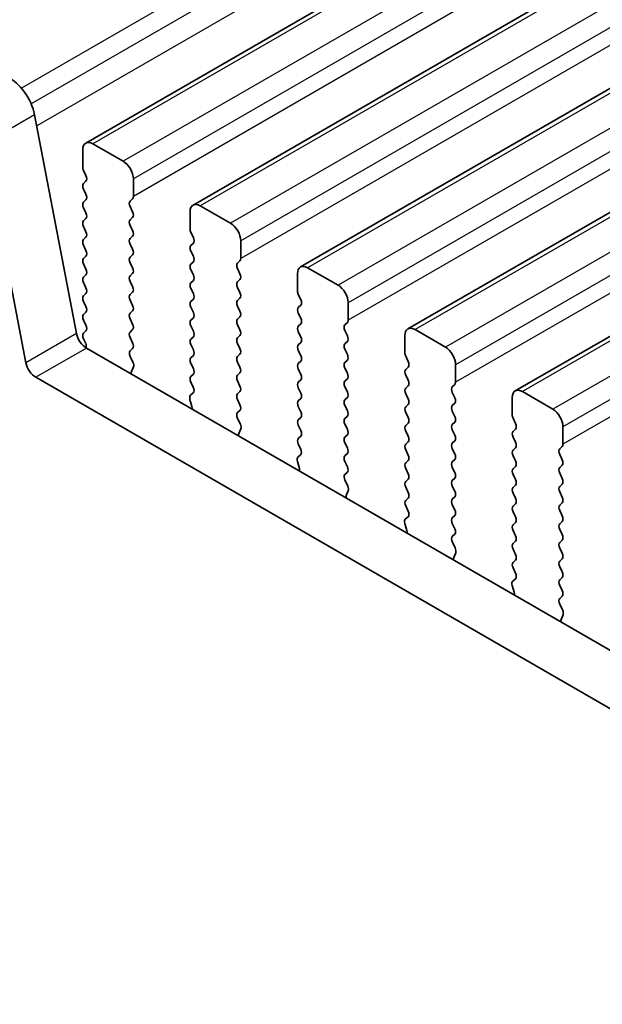
# Model space of a CAD drawing. Units: millimetres. Extents: x 0 to 5599, y 0 to 843.
# Drawn here: x 131 to 151, y 271 to 306 of the extents above; entities that cross this region are included whole.
import ezdxf

# ---------------------------------------------------------------- set-up
doc = ezdxf.new("R2010")
doc.units = ezdxf.units.MM
for name, color, linetype, lineweight in [('Dimension (ISO)', 7, 'Continuous', 18), ('Visible (ISO)', 7, 'Continuous', 35), ('Visible Narrow (ISO)', 7, 'Continuous', 25)]:
    doc.layers.add(name, color=color, linetype=linetype, lineweight=lineweight)
doc.styles.add('Note Text (TK)', font='MS PGothic.ttf')
doc.dimstyles.new('Default - Method 1b (TK)', dxfattribs={"dimscale": 2, "dimtxt": 2.5, "dimasz": 2.5, "dimexe": 1, "dimexo": 1.5, "dimgap": 1, "dimtad": 1, "dimtoh": 1, "dimrnd": 1e-08, "dimdsep": 46, "dimtxsty": 'Note Text (TK)', "dimcen": 0.09, "dimdle": 5, "dimclrd": 100, "dimclre": 100, "dimclrt": 7, "dimadec": 1, "dimazin": 1, "dimtfac": 1, "dimtmove": 0, "dimatfit": 3, "dimfxl": 0, "dimtolj": 1, "dimlwd": -1, "dimlwe": -1, "dimarcsym": 0})

# ---------------------------------------------------------------- blocks, each defined once
blk = doc.blocks.new('*D15')
at = {"layer": 'Defpoints', "color": 0, "transparency": 16777216}
for p in [(211.778, 393.928), (248.335, 377.378), (123.177, 305.118)]:
    blk.add_point(p, dxfattribs=at)
at = {"layer": 'Dimension (ISO)', "color": 100, "transparency": 16777216}
for p, q in [((244.972, 378.901), (209.536, 394.943)), ((90.95, 324.168), (207.448, 391.428)), ((119.814, 306.641), (84.378, 322.683))]:
    blk.add_line(p, q, dxfattribs=at)
for points in [[(207.031, 392.15), (207.864, 390.706), (211.778, 393.928)], [(90.533, 324.89), (91.367, 323.446), (86.62, 321.668)]]:
    blk.add_solid(points, dxfattribs=at)
at = {"layer": 'Dimension (ISO)', "color": 7, "transparency": 16777216, "insert": (144.382, 359.555), "char_height": 5, "attachment_point": 4, "rotation": 30, "style": 'Note Text (TK)'}
blk.add_mtext('\\A1;{\\Q-35.643;\\W0.816;\\H0.772x;177}', dxfattribs=at)

msp = doc.modelspace()

# ---------------------------------------------------------------- linework, layer by layer
at = {"layer": 'Visible (ISO)'}
for p, q in [((133.3741, 301.256), (254.9965, 371.4747)), ((137.1218, 299.0922), (258.7442, 369.311)), ((140.8695, 296.9285), (262.4918, 367.1472)), ((144.6171, 294.7648), (266.2395, 364.9835)), ((148.3648, 292.6011), (269.9872, 362.8198)), ((131.5893, 302.2442), (133.0561, 294.6046)), ((131.2883, 293.584), (129.8216, 301.2236)), ((134.6848, 300.6188), (133.6241, 301.2312)), ((133.2706, 301.0271), (133.2706, 300.4147)), ((133.2989, 300.3004), (133.3837, 300.1208)), ((133.3837, 299.9248), (133.2989, 299.8432)), ((135.0383, 299.3941), (135.0383, 300.0065)), ((133.2989, 299.6472), (133.3837, 299.4676)), ((133.3837, 299.2716), (133.2989, 299.19)), ((134.9252, 299.2308), (135.0101, 299.3124)), ((133.2989, 298.994), (133.3837, 298.8144)), ((135.0101, 298.8552), (134.9252, 299.0348)), ((137.0182, 298.8634), (137.0182, 298.251)), ((138.4325, 298.4551), (137.3718, 299.0675)), ((133.3837, 298.6184), (133.2989, 298.5368)), ((134.9252, 298.5776), (135.0101, 298.6592)), ((133.2989, 298.3408), (133.3837, 298.1612)), ((135.0101, 298.202), (134.9252, 298.3816)), ((137.0465, 298.1367), (137.1314, 297.957)), ((133.3837, 297.9652), (133.2989, 297.8836)), ((134.9252, 297.9244), (135.0101, 298.006)), ((135.0101, 297.5488), (134.9252, 297.7284)), ((137.1314, 297.7611), (137.0465, 297.6794)), ((138.786, 297.2304), (138.786, 297.8427)), ((133.2989, 297.6876), (133.3837, 297.508)), ((137.0465, 297.4835), (137.1314, 297.3039)), ((133.3837, 297.312), (133.2989, 297.2304)), ((134.9252, 297.2712), (135.0101, 297.3528)), ((135.0101, 296.8956), (134.9252, 297.0752)), ((137.1314, 297.1079), (137.0465, 297.0262)), ((138.6729, 297.0671), (138.7577, 297.1487)), ((133.2989, 297.0344), (133.3837, 296.8548)), ((134.9252, 296.618), (135.0101, 296.6996)), ((137.0465, 296.8303), (137.1314, 296.6507)), ((138.7577, 296.6915), (138.6729, 296.8711)), ((140.7659, 296.6996), (140.7659, 296.0873)), ((142.1801, 296.2914), (141.1195, 296.9038)), ((133.3837, 296.6588), (133.2989, 296.5772)), ((133.2989, 296.3812), (133.3837, 296.2016)), ((135.0101, 296.2424), (134.9252, 296.422)), ((137.1314, 296.4547), (137.0465, 296.373)), ((138.6729, 296.4139), (138.7577, 296.4955)), ((133.3837, 296.0056), (133.2989, 295.924)), ((134.9252, 295.9648), (135.0101, 296.0464)), ((137.0465, 296.1771), (137.1314, 295.9975)), ((138.7577, 296.0383), (138.6729, 296.2179)), ((133.2989, 295.728), (133.3837, 295.5484)), ((135.0101, 295.5892), (134.9252, 295.7688)), ((137.1314, 295.8015), (137.0465, 295.7198)), ((138.6729, 295.7607), (138.7577, 295.8423)), ((140.7942, 295.973), (140.879, 295.7933)), ((142.5337, 295.0666), (142.5337, 295.679)), ((133.3837, 295.3524), (133.2989, 295.2708)), ((134.9252, 295.3116), (135.0101, 295.3932)), ((137.0465, 295.5239), (137.1314, 295.3443)), ((138.7577, 295.3851), (138.6729, 295.5647)), ((140.879, 295.5974), (140.7942, 295.5157)), ((140.7942, 295.3198), (140.879, 295.1401)), ((133.2989, 295.0748), (133.3837, 294.8952)), ((135.0101, 294.936), (134.9252, 295.1156)), ((137.1314, 295.1483), (137.0465, 295.0666)), ((138.6729, 295.1075), (138.7577, 295.1891)), ((142.4205, 294.9034), (142.5054, 294.985)), ((133.3837, 294.6992), (133.2989, 294.6176)), ((134.9252, 294.6584), (135.0101, 294.7401)), ((137.0465, 294.8707), (137.1314, 294.6911)), ((138.7577, 294.7319), (138.6729, 294.9115)), ((140.879, 294.9442), (140.7942, 294.8625)), ((140.7942, 294.6666), (140.879, 294.4869)), ((142.5054, 294.5278), (142.4205, 294.7074)), ((145.9278, 294.1277), (144.8671, 294.7401)), ((133.2989, 294.4216), (133.3684, 294.2745)), ((135.0101, 294.2828), (134.9252, 294.4624)), ((137.1314, 294.4951), (137.0465, 294.4135)), ((138.6729, 294.4543), (138.7577, 294.5359)), ((140.879, 294.291), (140.7942, 294.2093)), ((142.4205, 294.2502), (142.5054, 294.3318)), ((144.5136, 294.5359), (144.5136, 293.9236)), ((133.3991, 294.0971), (238.7937, 233.2475)), ((134.9264, 294.0063), (135.0101, 294.0869)), ((137.0465, 294.2175), (137.1314, 294.0379)), ((138.7577, 294.0787), (138.6729, 294.2583)), ((140.7942, 294.0134), (140.879, 293.8337)), ((142.5054, 293.8746), (142.4205, 294.0542)), ((135.0238, 293.6096), (134.9279, 293.8072)), ((137.1314, 293.8419), (137.0465, 293.7603)), ((138.6729, 293.8011), (138.7577, 293.8827)), ((138.7577, 293.4255), (138.6729, 293.6051)), ((140.879, 293.6378), (140.7942, 293.5561)), ((142.4205, 293.597), (142.5054, 293.6786)), ((144.5419, 293.8092), (144.6267, 293.6296)), ((134.9738, 293.2778), (135.0433, 293.437)), ((137.0465, 293.5643), (137.1314, 293.3847)), ((140.7942, 293.3602), (140.879, 293.1805)), ((142.5054, 293.2214), (142.4205, 293.401)), ((144.6267, 293.4337), (144.5419, 293.352)), ((146.2813, 292.9029), (146.2813, 293.5153)), ((238.0767, 231.6202), (131.6313, 293.0764)), ((137.1314, 293.1887), (137.0465, 293.1071)), ((137.0465, 292.9111), (137.1302, 292.734)), ((138.6729, 293.1479), (138.7577, 293.2295)), ((138.7577, 292.7723), (138.6729, 292.9519)), ((140.879, 292.9846), (140.7942, 292.9029)), ((142.4205, 292.9438), (142.5054, 293.0254)), ((144.5419, 293.156), (144.6267, 292.9764)), ((138.6729, 292.4947), (138.7577, 292.5763)), ((140.7942, 292.707), (140.879, 292.5273)), ((142.5054, 292.5682), (142.4205, 292.7478)), ((144.6267, 292.7805), (144.5419, 292.6988)), ((146.1682, 292.7396), (146.2531, 292.8213)), ((149.6755, 291.964), (148.6148, 292.5763)), ((137.0133, 292.2997), (137.0828, 292.0602)), ((137.1287, 292.5366), (137.0328, 292.4497)), ((138.7577, 292.1191), (138.6729, 292.2987)), ((140.879, 292.3314), (140.7942, 292.2497)), ((142.4205, 292.2906), (142.5054, 292.3722)), ((144.5419, 292.5029), (144.6267, 292.3232)), ((146.2531, 292.364), (146.1682, 292.5437)), ((148.2612, 292.3722), (148.2612, 291.7598)), ((138.6741, 291.8426), (138.7577, 291.9231)), ((140.7942, 292.0538), (140.879, 291.8741)), ((142.5054, 291.915), (142.4205, 292.0946)), ((144.6267, 292.1273), (144.5419, 292.0456)), ((146.1682, 292.0864), (146.2531, 292.1681)), ((146.2531, 291.7108), (146.1682, 291.8905)), ((138.7714, 291.4459), (138.6756, 291.6435)), ((140.879, 291.6782), (140.7942, 291.5965)), ((142.4205, 291.6374), (142.5054, 291.719)), ((144.5419, 291.8497), (144.6267, 291.67)), ((148.2895, 291.6455), (148.3744, 291.4659)), ((138.7215, 291.1141), (138.791, 291.2733)), ((140.7942, 291.4006), (140.879, 291.221)), ((142.5054, 291.2618), (142.4205, 291.4414)), ((144.6267, 291.4741), (144.5419, 291.3924)), ((144.5419, 291.1965), (144.6267, 291.0168)), ((146.1682, 291.4332), (146.2531, 291.5149)), ((146.2531, 291.0577), (146.1682, 291.2373)), ((148.3744, 291.2699), (148.2895, 291.1883)), ((150.029, 290.7392), (150.029, 291.3516)), ((140.879, 291.025), (140.7942, 290.9433)), ((142.4205, 290.9842), (142.5054, 291.0658)), ((146.1682, 290.78), (146.2531, 290.8617)), ((148.2895, 290.9923), (148.3744, 290.8127)), ((140.7942, 290.7474), (140.8779, 290.5702)), ((142.5054, 290.6086), (142.4205, 290.7882)), ((144.6267, 290.8209), (144.5419, 290.7392)), ((144.5419, 290.5433), (144.6267, 290.3636)), ((146.2531, 290.4045), (146.1682, 290.5841)), ((148.3744, 290.6167), (148.2895, 290.5351)), ((149.9159, 290.5759), (150.0007, 290.6576)), ((140.8764, 290.3729), (140.7805, 290.2859)), ((142.4205, 290.331), (142.5054, 290.4126)), ((144.6267, 290.1677), (144.5419, 290.086)), ((146.1682, 290.1268), (146.2531, 290.2085)), ((148.2895, 290.3391), (148.3744, 290.1595)), ((150.0007, 290.2003), (149.9159, 290.38)), ((140.7609, 290.136), (140.8304, 289.8965)), ((142.5054, 289.9554), (142.4205, 290.135)), ((144.5419, 289.8901), (144.6267, 289.7104)), ((146.2531, 289.7513), (146.1682, 289.9309)), ((148.3744, 289.9635), (148.2895, 289.8819)), ((149.9159, 289.9227), (150.0007, 290.0044)), ((142.4217, 289.6789), (142.5054, 289.7594)), ((142.5191, 289.2822), (142.4232, 289.4798)), ((144.6267, 289.5145), (144.5419, 289.4328)), ((146.1682, 289.4736), (146.2531, 289.5553)), ((148.2895, 289.6859), (148.3744, 289.5063)), ((150.0007, 289.5471), (149.9159, 289.7268)), ((144.5419, 289.2369), (144.6267, 289.0572)), ((146.2531, 289.0981), (146.1682, 289.2777)), ((148.3744, 289.3103), (148.2895, 289.2287)), ((149.9159, 289.2695), (150.0007, 289.3512)), ((142.4692, 288.9504), (142.5387, 289.1096)), ((144.6267, 288.8613), (144.5419, 288.7796)), ((146.1682, 288.8205), (146.2531, 288.9021)), ((148.2895, 289.0327), (148.3744, 288.8531)), ((150.0007, 288.8939), (149.9159, 289.0736)), ((144.5419, 288.5837), (144.6255, 288.4065)), ((146.2531, 288.4449), (146.1682, 288.6245)), ((148.3744, 288.6572), (148.2895, 288.5755)), ((149.9159, 288.6163), (150.0007, 288.698)), ((144.624, 288.2092), (144.5282, 288.1222)), ((146.1682, 288.1673), (146.2531, 288.2489)), ((148.2895, 288.3795), (148.3744, 288.1999)), ((150.0007, 288.2407), (149.9159, 288.4204)), ((144.5086, 287.9723), (144.5781, 287.7328)), ((146.2531, 287.7917), (146.1682, 287.9713)), ((148.3744, 288.004), (148.2895, 287.9223)), ((149.9159, 287.9631), (150.0007, 288.0448)), ((150.0007, 287.5875), (149.9159, 287.7672)), ((146.1694, 287.5152), (146.2531, 287.5957)), ((148.2895, 287.7263), (148.3744, 287.5467)), ((146.2668, 287.1185), (146.1709, 287.3161)), ((148.3744, 287.3508), (148.2895, 287.2691)), ((148.2895, 287.0731), (148.3744, 286.8935)), ((149.9159, 287.3099), (150.0007, 287.3916)), ((150.0007, 286.9343), (149.9159, 287.114)), ((146.2168, 286.7867), (146.2863, 286.9459)), ((149.9159, 286.6567), (150.0007, 286.7384)), ((148.3744, 286.6976), (148.2895, 286.6159)), ((148.2895, 286.42), (148.3732, 286.2428)), ((150.0007, 286.2811), (149.9159, 286.4608)), ((148.3717, 286.0454), (148.2758, 285.9585)), ((149.9159, 286.0035), (150.0007, 286.0852)), ((148.2563, 285.8086), (148.3258, 285.5691)), ((150.0007, 285.6279), (149.9159, 285.8076)), ((149.917, 285.3515), (150.0007, 285.432)), ((150.0144, 284.9547), (149.9186, 285.1523)), ((149.9645, 284.623), (150.034, 284.7822))]:
    msp.add_line(p, q, dxfattribs=at)
for centre, major_axis, start_param, end_param in [((130.7317, 302.4925), (0.625, -1.0825), 1.0297443, 2.4637141), ((133.6241, 300.823), (-0.25, 0.433), 5.4977871, 7.0685835), ((134.6848, 300.2106), (-0.25, 0.433), 3.9269908, 5.4977871), ((133.412, 300.3331), (0.1, -0.1732), 3.9269908, 4.5704919), ((133.412, 299.6799), (-0.1, 0.1732), 0.1418971, 1.4288993), ((133.2706, 300.0881), (0.1, -0.1732), 0.1418971, 1.4288993), ((133.2706, 299.4349), (0.1, -0.1732), 0.1418971, 1.4288993), ((133.412, 299.0267), (-0.1, 0.1732), 0.1418971, 1.4288993), ((135.0383, 299.0675), (-0.1, 0.1732), 0.1418971, 1.4288993), ((134.8969, 299.4757), (0.1, -0.1732), 0.1418971, 0.7853982), ((137.3718, 298.6592), (-0.25, 0.433), 5.4977871, 7.0685835), ((133.2706, 298.7817), (0.1, -0.1732), 0.1418971, 1.4288993), ((134.8969, 298.8225), (0.1, -0.1732), 0.1418971, 1.4288993), ((133.412, 298.3735), (-0.1, 0.1732), 0.1418971, 1.4288993), ((135.0383, 298.4143), (-0.1, 0.1732), 0.1418971, 1.4288993), ((138.4325, 298.0469), (-0.25, 0.433), 3.9269908, 5.4977871), ((133.2706, 298.1285), (0.1, -0.1732), 0.1418971, 1.4288993), ((134.8969, 298.1693), (0.1, -0.1732), 0.1418971, 1.4288993), ((137.1597, 298.1693), (0.1, -0.1732), 3.9269908, 4.5704919), ((133.412, 297.7203), (-0.1, 0.1732), 0.1418971, 1.4288993), ((135.0383, 297.7611), (-0.1, 0.1732), 0.1418971, 1.4288993), ((137.0182, 297.9244), (0.1, -0.1732), 0.1418971, 1.4288993), ((133.2706, 297.4753), (0.1, -0.1732), 0.1418971, 1.4288993), ((134.8969, 297.5161), (0.1, -0.1732), 0.1418971, 1.4288993), ((137.1597, 297.5161), (-0.1, 0.1732), 0.1418971, 1.4288993), ((133.412, 297.0671), (-0.1, 0.1732), 0.1418971, 1.4288993), ((135.0383, 297.1079), (-0.1, 0.1732), 0.1418971, 1.4288993), ((137.0182, 297.2712), (0.1, -0.1732), 0.1418971, 1.4288993), ((138.786, 296.9038), (-0.1, 0.1732), 0.1418971, 1.4288993), ((138.6446, 297.312), (0.1, -0.1732), 0.1418971, 0.7853982), ((133.2706, 296.8221), (0.1, -0.1732), 0.1418971, 1.4288993), ((134.8969, 296.8629), (0.1, -0.1732), 0.1418971, 1.4288993), ((137.1597, 296.8629), (-0.1, 0.1732), 0.1418971, 1.4288993), ((138.6446, 296.6588), (0.1, -0.1732), 0.1418971, 1.4288993), ((141.1195, 296.4955), (-0.25, 0.433), 5.4977871, 7.0685835), ((133.412, 296.4139), (-0.1, 0.1732), 0.1418971, 1.4288993), ((135.0383, 296.4547), (-0.1, 0.1732), 0.1418971, 1.4288993), ((137.1597, 296.2097), (-0.1, 0.1732), 0.1418971, 1.4288993), ((137.0182, 296.618), (0.1, -0.1732), 0.1418971, 1.4288993), ((138.786, 296.2506), (-0.1, 0.1732), 0.1418971, 1.4288993), ((133.2706, 296.1689), (0.1, -0.1732), 0.1418971, 1.4288993), ((134.8969, 296.2097), (0.1, -0.1732), 0.1418971, 1.4288993), ((138.6446, 296.0056), (0.1, -0.1732), 0.1418971, 1.4288993), ((140.9073, 296.0056), (0.1, -0.1732), 3.9269908, 4.5704919), ((142.1801, 295.8831), (-0.25, 0.433), 3.9269908, 5.4977871), ((133.412, 295.7607), (-0.1, 0.1732), 0.1418971, 1.4288993), ((135.0383, 295.8015), (-0.1, 0.1732), 0.1418971, 1.4288993), ((137.1597, 295.5565), (-0.1, 0.1732), 0.1418971, 1.4288993), ((137.0182, 295.9648), (0.1, -0.1732), 0.1418971, 1.4288993), ((138.786, 295.5974), (-0.1, 0.1732), 0.1418971, 1.4288993), ((140.7659, 295.7607), (0.1, -0.1732), 0.1418971, 1.4288993), ((133.2706, 295.5157), (0.1, -0.1732), 0.1418971, 1.4288993), ((134.8969, 295.5565), (0.1, -0.1732), 0.1418971, 1.4288993), ((137.0182, 295.3116), (0.1, -0.1732), 0.1418971, 1.4288993), ((138.6446, 295.3524), (0.1, -0.1732), 0.1418971, 1.4288993), ((140.9073, 295.3524), (-0.1, 0.1732), 0.1418971, 1.4288993), ((133.412, 295.1075), (-0.1, 0.1732), 0.1418971, 1.4288993), ((135.0383, 295.1483), (-0.1, 0.1732), 0.1418971, 1.4288993), ((137.1597, 294.9034), (-0.1, 0.1732), 0.1418971, 1.4288993), ((138.786, 294.9442), (-0.1, 0.1732), 0.1418971, 1.4288993), ((140.7659, 295.1075), (0.1, -0.1732), 0.1418971, 1.4288993), ((142.3923, 295.1483), (0.1, -0.1732), 0.1418971, 0.7853982), ((133.2706, 294.8625), (0.1, -0.1732), 0.1418971, 1.4288993), ((135.0383, 294.4951), (-0.1, 0.1732), 0.1418971, 1.4288993), ((134.8969, 294.9034), (0.1, -0.1732), 0.1418971, 1.4288993), ((137.0182, 294.6584), (0.1, -0.1732), 0.1418971, 1.4288993), ((138.6446, 294.6992), (0.1, -0.1732), 0.1418971, 1.4288993), ((140.9073, 294.6992), (-0.1, 0.1732), 0.1418971, 1.4288993), ((142.5337, 294.7401), (-0.1, 0.1732), 0.1418971, 1.4288993), ((144.8671, 294.3318), (-0.25, 0.433), 5.4977871, 7.0685835), ((133.3991, 294.5053), (0.25, -0.433), 4.1713369, 5.4977871), ((133.412, 294.4543), (-0.1, 0.1732), 0.1418971, 1.4288993), ((137.1597, 294.2502), (-0.1, 0.1732), 0.1418971, 1.4288993), ((138.786, 294.291), (-0.1, 0.1732), 0.1418971, 1.4288993), ((140.7659, 294.4543), (0.1, -0.1732), 0.1418971, 1.4288993), ((142.3923, 294.4951), (0.1, -0.1732), 0.1418971, 1.4288993), ((133.2552, 294.2418), (0.1, -0.1732), 0.3997741, 1.4288993), ((135.0395, 293.843), (-0.1, 0.1732), 0.1418971, 1.4465605), ((134.8969, 294.2502), (0.1, -0.1732), 0.1418971, 1.4288993), ((137.0182, 294.0052), (0.1, -0.1732), 0.1418971, 1.4288993), ((138.6446, 294.046), (0.1, -0.1732), 0.1418971, 1.4288993), ((140.9073, 294.046), (-0.1, 0.1732), 0.1418971, 1.4288993), ((142.5337, 294.0869), (-0.1, 0.1732), 0.1418971, 1.4288993), ((145.9278, 293.7194), (-0.25, 0.433), 3.9269908, 5.4977871), ((134.9121, 293.5738), (-0.1, 0.1732), 3.5442362, 4.5881532), ((137.1597, 293.597), (-0.1, 0.1732), 0.1418971, 1.4288993), ((138.786, 293.6378), (-0.1, 0.1732), 0.1418971, 1.4288993), ((140.7659, 293.8011), (0.1, -0.1732), 0.1418971, 1.4288993), ((142.5337, 293.4337), (-0.1, 0.1732), 0.1418971, 1.4288993), ((142.3923, 293.8419), (0.1, -0.1732), 0.1418971, 1.4288993), ((144.655, 293.8419), (0.1, -0.1732), 3.9269908, 4.5704919), ((144.5136, 293.597), (0.1, -0.1732), 0.1418971, 1.4288993), ((131.6313, 293.4847), (-0.25, 0.433), 1.0297443, 2.3561945), ((135.105, 293.1411), (-0.1, 0.1732), 0.4026436, 0.963561), ((137.0182, 293.352), (0.1, -0.1732), 0.1418971, 1.4288993), ((138.6446, 293.3928), (0.1, -0.1732), 0.1418971, 1.4288993), ((140.9073, 293.3928), (-0.1, 0.1732), 0.1418971, 1.4288993), ((144.655, 293.1887), (-0.1, 0.1732), 0.1418971, 1.4288993), ((137.1597, 292.9438), (-0.1, 0.1732), 0.1418971, 1.4288993), ((138.786, 292.9846), (-0.1, 0.1732), 0.1418971, 1.4288993), ((140.7659, 293.1479), (0.1, -0.1732), 0.1418971, 1.4288993), ((142.5337, 292.7805), (-0.1, 0.1732), 0.1418971, 1.4288993), ((142.3923, 293.1887), (0.1, -0.1732), 0.1418971, 1.4288993), ((144.5136, 292.9438), (0.1, -0.1732), 0.1418971, 1.4288993), ((137.0171, 292.7013), (0.1, -0.1732), 0.1242358, 1.4288993), ((138.6446, 292.7396), (0.1, -0.1732), 0.1418971, 1.4288993), ((140.9073, 292.7396), (-0.1, 0.1732), 0.1418971, 1.4288993), ((142.3923, 292.5355), (0.1, -0.1732), 0.1418971, 1.4288993), ((144.655, 292.5355), (-0.1, 0.1732), 0.1418971, 1.4288993), ((146.2813, 292.5763), (-0.1, 0.1732), 0.1418971, 1.4288993), ((146.1399, 292.9846), (0.1, -0.1732), 0.1418971, 0.7853982), ((148.6148, 292.1681), (-0.25, 0.433), 5.4977871, 7.0685835), ((137.1445, 292.2849), (-0.1, 0.1732), 0.1242358, 1.1681528), ((138.786, 292.3314), (-0.1, 0.1732), 0.1418971, 1.4288993), ((140.9073, 292.0864), (-0.1, 0.1732), 0.1418971, 1.4288993), ((140.7659, 292.4947), (0.1, -0.1732), 0.1418971, 1.4288993), ((142.5337, 292.1273), (-0.1, 0.1732), 0.1418971, 1.4288993), ((144.5136, 292.2906), (0.1, -0.1732), 0.1418971, 1.4288993), ((146.1399, 292.3314), (0.1, -0.1732), 0.1418971, 1.4288993), ((136.9516, 292.075), (0.1, -0.1732), 0.6072353, 1.1681528), ((138.6446, 292.0864), (0.1, -0.1732), 0.1418971, 1.4288993), ((142.3923, 291.8823), (0.1, -0.1732), 0.1418971, 1.4288993), ((144.655, 291.8823), (-0.1, 0.1732), 0.1418971, 1.4288993), ((146.2813, 291.9231), (-0.1, 0.1732), 0.1418971, 1.4288993), ((149.6755, 291.5557), (-0.25, 0.433), 3.9269908, 5.4977871), ((138.7872, 291.6793), (-0.1, 0.1732), 0.1418971, 1.4465605), ((140.9073, 291.4332), (-0.1, 0.1732), 0.1418971, 1.4288993), ((140.7659, 291.8415), (0.1, -0.1732), 0.1418971, 1.4288993), ((142.5337, 291.4741), (-0.1, 0.1732), 0.1418971, 1.4288993), ((144.5136, 291.6374), (0.1, -0.1732), 0.1418971, 1.4288993), ((146.1399, 291.6782), (0.1, -0.1732), 0.1418971, 1.4288993), ((148.4027, 291.6782), (0.1, -0.1732), 3.9269908, 4.5704919), ((138.6598, 291.4101), (-0.1, 0.1732), 3.5442362, 4.5881532), ((140.7659, 291.1883), (0.1, -0.1732), 0.1418971, 1.4288993), ((142.3923, 291.2291), (0.1, -0.1732), 0.1418971, 1.4288993), ((144.655, 291.2291), (-0.1, 0.1732), 0.1418971, 1.4288993), ((146.2813, 291.2699), (-0.1, 0.1732), 0.1418971, 1.4288993), ((148.2612, 291.4332), (0.1, -0.1732), 0.1418971, 1.4288993), ((138.8527, 290.9774), (-0.1, 0.1732), 0.4026436, 0.963561), ((140.9073, 290.78), (-0.1, 0.1732), 0.1418971, 1.4288993), ((142.5337, 290.8209), (-0.1, 0.1732), 0.1418971, 1.4288993), ((144.5136, 290.9842), (0.1, -0.1732), 0.1418971, 1.4288993), ((146.1399, 291.025), (0.1, -0.1732), 0.1418971, 1.4288993), ((148.4027, 291.025), (-0.1, 0.1732), 0.1418971, 1.4288993), ((140.7647, 290.5376), (0.1, -0.1732), 0.1242358, 1.4288993), ((142.3923, 290.5759), (0.1, -0.1732), 0.1418971, 1.4288993), ((144.655, 290.5759), (-0.1, 0.1732), 0.1418971, 1.4288993), ((146.2813, 290.6167), (-0.1, 0.1732), 0.1418971, 1.4288993), ((148.4027, 290.3718), (-0.1, 0.1732), 0.1418971, 1.4288993), ((148.2612, 290.78), (0.1, -0.1732), 0.1418971, 1.4288993), ((150.029, 290.4126), (-0.1, 0.1732), 0.1418971, 1.4288993), ((149.8876, 290.8209), (0.1, -0.1732), 0.1418971, 0.7853982), ((140.8921, 290.1212), (-0.1, 0.1732), 0.1242358, 1.1681528), ((142.5337, 290.1677), (-0.1, 0.1732), 0.1418971, 1.4288993), ((144.5136, 290.331), (0.1, -0.1732), 0.1418971, 1.4288993), ((146.1399, 290.3718), (0.1, -0.1732), 0.1418971, 1.4288993), ((148.2612, 290.1268), (0.1, -0.1732), 0.1418971, 1.4288993), ((149.8876, 290.1677), (0.1, -0.1732), 0.1418971, 1.4288993), ((140.6992, 289.9113), (0.1, -0.1732), 0.6072353, 1.1681528), ((142.3923, 289.9227), (0.1, -0.1732), 0.1418971, 1.4288993), ((144.655, 289.9227), (-0.1, 0.1732), 0.1418971, 1.4288993), ((146.2813, 289.9635), (-0.1, 0.1732), 0.1418971, 1.4288993), ((148.4027, 289.7186), (-0.1, 0.1732), 0.1418971, 1.4288993), ((150.029, 289.7594), (-0.1, 0.1732), 0.1418971, 1.4288993), ((142.5349, 289.5156), (-0.1, 0.1732), 0.1418971, 1.4465605), ((144.5136, 289.6778), (0.1, -0.1732), 0.1418971, 1.4288993), ((146.2813, 289.3103), (-0.1, 0.1732), 0.1418971, 1.4288993), ((146.1399, 289.7186), (0.1, -0.1732), 0.1418971, 1.4288993), ((148.2612, 289.4736), (0.1, -0.1732), 0.1418971, 1.4288993), ((149.8876, 289.5145), (0.1, -0.1732), 0.1418971, 1.4288993), ((142.4075, 289.2463), (-0.1, 0.1732), 3.5442362, 4.5881532), ((144.655, 289.2695), (-0.1, 0.1732), 0.1418971, 1.4288993), ((148.4027, 289.0654), (-0.1, 0.1732), 0.1418971, 1.4288993), ((150.029, 289.1062), (-0.1, 0.1732), 0.1418971, 1.4288993), ((142.6003, 288.8137), (-0.1, 0.1732), 0.4026436, 0.963561), ((144.5136, 289.0246), (0.1, -0.1732), 0.1418971, 1.4288993), ((146.2813, 288.6572), (-0.1, 0.1732), 0.1418971, 1.4288993), ((146.1399, 289.0654), (0.1, -0.1732), 0.1418971, 1.4288993), ((148.2612, 288.8205), (0.1, -0.1732), 0.1418971, 1.4288993), ((149.8876, 288.8613), (0.1, -0.1732), 0.1418971, 1.4288993), ((144.655, 288.6163), (-0.1, 0.1732), 0.1418971, 1.4288993), ((146.1399, 288.4122), (0.1, -0.1732), 0.1418971, 1.4288993), ((148.4027, 288.4122), (-0.1, 0.1732), 0.1418971, 1.4288993), ((150.029, 288.453), (-0.1, 0.1732), 0.1418971, 1.4288993), ((144.6398, 287.9575), (-0.1, 0.1732), 0.1242358, 1.1681528), ((144.5124, 288.3739), (0.1, -0.1732), 0.1242358, 1.4288993), ((146.2813, 288.004), (-0.1, 0.1732), 0.1418971, 1.4288993), ((148.2612, 288.1673), (0.1, -0.1732), 0.1418971, 1.4288993), ((149.8876, 288.2081), (0.1, -0.1732), 0.1418971, 1.4288993), ((146.1399, 287.759), (0.1, -0.1732), 0.1418971, 1.4288993), ((148.4027, 287.759), (-0.1, 0.1732), 0.1418971, 1.4288993), ((150.029, 287.7998), (-0.1, 0.1732), 0.1418971, 1.4288993), ((144.4469, 287.7476), (0.1, -0.1732), 0.6072353, 1.1681528), ((146.2825, 287.3519), (-0.1, 0.1732), 0.1418971, 1.4465605), ((148.2612, 287.5141), (0.1, -0.1732), 0.1418971, 1.4288993), ((149.8876, 287.5549), (0.1, -0.1732), 0.1418971, 1.4288993), ((146.1551, 287.0826), (-0.1, 0.1732), 3.5442362, 4.5881532), ((148.4027, 287.1058), (-0.1, 0.1732), 0.1418971, 1.4288993), ((150.029, 287.1466), (-0.1, 0.1732), 0.1418971, 1.4288993), ((146.348, 286.65), (-0.1, 0.1732), 0.4026436, 0.963561), ((148.2612, 286.8609), (0.1, -0.1732), 0.1418971, 1.4288993), ((149.8876, 286.9017), (0.1, -0.1732), 0.1418971, 1.4288993), ((148.4027, 286.4526), (-0.1, 0.1732), 0.1418971, 1.4288993), ((150.029, 286.4934), (-0.1, 0.1732), 0.1418971, 1.4288993), ((148.2601, 286.2102), (0.1, -0.1732), 0.1242358, 1.4288993), ((149.8876, 286.2485), (0.1, -0.1732), 0.1418971, 1.4288993), ((148.3875, 285.7938), (-0.1, 0.1732), 0.1242358, 1.1681528), ((150.029, 285.8402), (-0.1, 0.1732), 0.1418971, 1.4288993), ((148.1946, 285.5838), (0.1, -0.1732), 0.6072353, 1.1681528), ((150.0302, 285.1882), (-0.1, 0.1732), 0.1418971, 1.4465605), ((149.8876, 285.5953), (0.1, -0.1732), 0.1418971, 1.4288993), ((149.9028, 284.9189), (-0.1, 0.1732), 3.5442362, 4.5881532), ((150.0957, 284.4862), (-0.1, 0.1732), 0.4026436, 0.963561)]:
    msp.add_ellipse(centre, major_axis=major_axis, ratio=0.5773503, start_param=start_param, end_param=end_param, dxfattribs=at)
at = {"layer": 'Visible Narrow (ISO)'}
for p, q in [((252.3161, 373.139), (131.1309, 303.1726)), ((252.6971, 372.6119), (131.4721, 302.6226)), ((252.8493, 371.8191), (131.6644, 301.853)), ((255.2465, 371.4499), (133.6241, 301.2312)), ((256.3072, 370.8375), (134.6848, 300.6188)), ((256.6607, 370.2252), (135.0383, 300.0065)), ((256.6607, 369.6128), (135.0383, 299.3941)), ((258.9942, 369.2862), (137.3718, 299.0675)), ((260.0548, 368.6738), (138.4325, 298.4551)), ((260.4084, 368.0614), (138.786, 297.8427)), ((260.4084, 367.4491), (138.786, 297.2304)), ((262.7418, 367.1225), (141.1195, 296.9038)), ((263.8025, 366.5101), (142.1801, 296.2914)), ((264.156, 365.8977), (142.5337, 295.679)), ((264.156, 365.2854), (142.5337, 295.0666)), ((266.4895, 364.9588), (144.8671, 294.7401)), ((267.5502, 364.3464), (145.9278, 294.1277)), ((267.9037, 363.734), (146.2813, 293.5153)), ((267.9037, 363.1216), (146.2813, 292.9029)), ((270.2372, 362.795), (148.6148, 292.5763)), ((271.2978, 362.1827), (149.6755, 291.964)), ((271.6514, 361.5703), (150.029, 291.3516)), ((271.6514, 360.9579), (150.029, 290.7392)), ((131.5893, 302.2442), (129.8216, 301.2236)), ((133.0561, 294.6046), (131.2883, 293.584)), ((133.3991, 294.0971), (131.6313, 293.0764))]:
    msp.add_line(p, q, dxfattribs=at)

# ---------------------------------------------------------------- dimensions: what is measured, and where the dimension line sits
at = {"layer": 'Dimension (ISO)', "color": 100, "true_color": 0x00ff3f}
dim = msp.add_linear_dim(base=(211.7778, 393.9281), p1=(123.1771, 305.1181), p2=(248.335, 377.378), angle=210, text='{\\Q-35.643;\\W0.816;\\H0.772x;<>}', dimstyle='Default - Method 1b (TK)', override={"dimtoh": 0, "dimdec": 2, "dimlfac": 1.224745, "dimtp": 0, "dimtm": 0, "dimtdec": 2, "dimtofl": 0, "dimatfit": 1}, dxfattribs=at)
dim.commit()
dim.dimension.update_dxf_attribs({"geometry": '*D15', "text_midpoint": (149.1988, 357.7981), "dimtype": 160})

doc.saveas('drawing.dxf')
